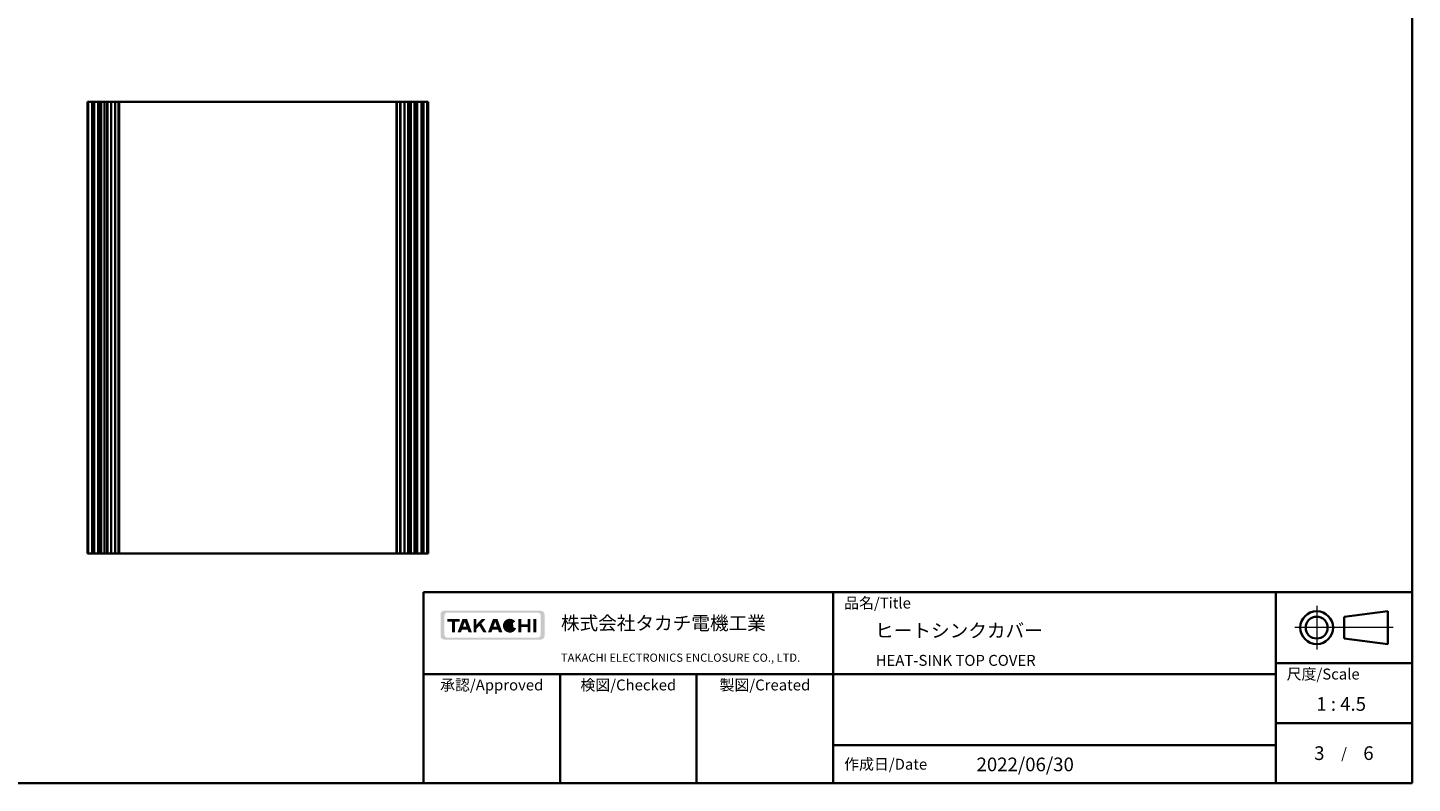
# Model space of a CAD drawing. Units: millimetres. Extents: x 43 to 8696, y 24 to 1429.
# Drawn here: x 3792 to 4951, y 24 to 656 of the extents above; entities that cross this region are included whole.
import ezdxf

# ---------------------------------------------------------------- set-up
doc = ezdxf.new("R2010")
doc.units = ezdxf.units.MM
doc.header["$LTSCALE"] = 3
for name, color, linetype, lineweight in [('Border (ISO)', 7, 'Continuous', 35), ('Title (ISO)', 7, 'Continuous', 35), ('Visible (ISO)', 7, 'Continuous', 35), ('Visible Narrow (ISO)', 7, 'Continuous', 25)]:
    doc.layers.add(name, color=color, linetype=linetype, lineweight=lineweight)
doc.layers.add('Hatch (ISO)', color=1, linetype='Continuous', lineweight=18, true_color=0xff0000)
doc.styles.add('Note Text (TK)', font='MS PGothic.ttf')
doc.styles.add('文字スタイル67', font='arial.ttf')

# ---------------------------------------------------------------- blocks, each defined once
blk = doc.blocks.new('表題欄 tk表題欄')
at = {"layer": 'Hatch (ISO)'}
h = blk.add_hatch(color=256, dxfattribs=at)
edge = h.paths.add_edge_path(flags=0)
edge.add_arc((95.58, 236.3), 0.596, 270, 360)
edge.add_line((96.17, 236.3), (96.17, 239.71))
edge.add_arc((95.58, 239.71), 0.596, 0, 90)
edge.add_line((95.58, 240.31), (79.14, 240.31))
edge.add_arc((79.14, 239.71), 0.596, 90, 180)
edge.add_line((78.54, 239.71), (78.54, 236.3))
edge.add_arc((79.14, 236.3), 0.596, 180, 270)
edge.add_line((79.14, 235.7), (95.58, 235.7))
edge = h.paths.add_edge_path()
edge.add_line((77.84, 239.96), (77.84, 236.05))
edge.add_arc((78.54, 236.05), 0.702, 180, 270)
edge.add_line((78.54, 235.35), (96.17, 235.35))
edge.add_arc((96.17, 236.05), 0.702, 270, 360)
edge.add_line((96.87, 236.05), (96.87, 239.96))
edge.add_arc((96.17, 239.96), 0.702, 0, 90)
edge.add_line((96.17, 240.66), (78.54, 240.66))
edge.add_arc((78.54, 239.96), 0.702, 90, 180)
for points in [[(79.07, 239.15), (79.07, 238.66), (79.92, 238.66), (79.92, 236.66), (80.51, 236.66), (80.51, 238.66), (81.36, 238.66), (81.36, 239.15)], [(85.68, 236.66), (84.94, 237.89), (84.42, 237.32), (84.42, 236.66), (83.9, 236.66), (83.9, 239.15), (84.42, 239.15), (84.42, 238.1), (85.39, 239.15), (86.11, 239.15), (85.32, 238.3), (86.3, 236.66)], [(92.09, 239.15), (92.09, 236.66), (92.61, 236.66), (92.61, 237.66), (93.77, 237.66), (93.77, 236.66), (94.29, 236.66), (94.29, 239.15), (93.77, 239.15), (93.77, 238.15), (92.61, 238.15), (92.61, 239.15)], [(94.84, 239.15), (94.84, 236.66), (95.36, 236.66), (95.36, 239.15)]]:
    blk.add_hatch(color=256, dxfattribs=at).paths.add_polyline_path(points)
h = blk.add_hatch(color=256, dxfattribs=at)
h.paths.add_polyline_path([(82.59, 237.71), (81.95, 237.71), (82.27, 238.58)], flags=0)
h.paths.add_polyline_path([(82.78, 237.2), (81.76, 237.2), (81.57, 236.66), (80.95, 236.66), (81.86, 239.15), (82.68, 239.15), (83.59, 236.66), (82.98, 236.66)])
h = blk.add_hatch(color=256, dxfattribs=at)
h.paths.add_polyline_path([(87.53, 237.71), (88.16, 237.71), (87.85, 238.58)], flags=0)
h.paths.add_polyline_path([(87.14, 236.66), (87.34, 237.2), (88.35, 237.2), (88.55, 236.66), (89.17, 236.66), (88.25, 239.15), (87.44, 239.15), (86.52, 236.66)])
h = blk.add_hatch(color=256, dxfattribs=at)
edge = h.paths.add_edge_path()
edge.add_arc((90.52, 237.9), 1.27, 38.5505, 336.582)
edge.add_line((91.69, 237.4), (91.17, 237.62))
edge.add_ellipse((90.52, 237.9), major_axis=(0, -0.8), ratio=0.867347, start_angle=124.651, end_angle=429.4109, ccw=False)
edge.add_line((91.09, 238.36), (91.52, 238.7))
at = {"layer": 'Title (ISO)'}
for p, q in [((74.71, 244.05), (255.71, 244.05)), ((74.71, 209.05), (74.71, 244.05)), ((149.71, 244.05), (149.71, 209.05)), ((230.71, 244.05), (230.71, 209.05)), ((255.71, 244.05), (255.71, 209.05)), ((243.21, 239.55), (251.21, 240.55)), ((243.21, 239.55), (243.21, 235.55)), ((251.21, 234.55), (251.21, 240.55)), ((243.21, 235.55), (251.21, 234.55)), ((230.71, 231.05), (255.71, 231.05)), ((74.71, 229.05), (230.71, 229.05)), ((99.71, 229.05), (99.71, 209.05)), ((124.71, 229.05), (124.71, 209.05)), ((230.71, 220.05), (255.71, 220.05)), ((149.71, 216.05), (230.71, 216.05)), ((255.71, 209.05), (74.71, 209.05))]:
    blk.add_line(p, q, dxfattribs=at)
at = {"layer": 'Title (ISO)', "color": 4, "linetype": 'Continuous', "lineweight": 18, "true_color": 0x00ffff}
for p, q in [((238.21, 241.55), (238.21, 233.55)), ((252.21, 237.55), (234.21, 237.55))]:
    blk.add_line(p, q, dxfattribs=at)
at = {"layer": 'Title (ISO)'}
for radius in [3, 2]:
    blk.add_circle((238.21, 237.55), radius, dxfattribs=at)
at = {"layer": 'Title (ISO)', "color": 1, "true_color": 0xff0000, "char_height": 2, "line_spacing_factor": 1.5, "style": 'Note Text (TK)'}
for s, insert, attachment_point in [('\\fＭＳ Ｐゴシック|b0|i0;{\\H2.0000;品名/Title}', (151.71, 242.05), 4), ('\\fＭＳ Ｐゴシック|b0|i0;{\\H2.0000;承認/Approved}', (87.21, 227.05), 5), ('\\fＭＳ Ｐゴシック|b0|i0;{\\H2.0000;検図/Checked}', (112.21, 227.05), 5), ('\\fＭＳ Ｐゴシック|b0|i0;{\\H2.0000;製図/Created}', (137.21, 227.05), 5), ('\\fＭＳ Ｐゴシック|b0|i0;{\\H2.0000;尺度/Scale}', (232.71, 229.05), 4), ('\\fＭＳ Ｐゴシック|b0|i0;{\\H2.0000;作成日/Date}', (151.71, 212.55), 4)]:
    blk.add_mtext(s, dxfattribs=dict(at, insert=insert, attachment_point=attachment_point))
at = {"layer": 'Title (ISO)', "color": 7, "line_spacing_factor": 1.5, "style": 'Note Text (TK)'}
for s, insert, char_height, attachment_point in [('株式会社タカチ電機工業', (99.87, 238.05), 2.5, 4), ('\\fArial|b0|i0;{\\H1.4986;TAKACHI ELECTRONICS ENCLOSURE CO., LTD.}', (99.87, 232.05), 1.4986, 4), ('\\fＭＳ Ｐゴシック|b0|i0;{\\H2.0000;/}', (243.21, 214.55), 2, 5)]:
    blk.add_mtext(s, dxfattribs=dict(at, insert=insert, char_height=char_height, attachment_point=attachment_point))
at = {"layer": 'Title (ISO)', "color": 7}
for tag, p, height, style in [('<品名>_001', (157.52, 235.72), 2.5, 'Note Text (TK)'), ('<Title>_001', (157.48, 230.55), 2, '文字スタイル67'), ('<尺度>_001', (239.81, 222.31), 2.5, 'Note Text (TK)'), ('<ページ_No.>_001', (237.95, 213.3), 2.5, 'Note Text (TK)'), ('<総ページ数>_001', (246.8, 213.3), 2.5, 'Note Text (TK)'), ('作成日_001', (175.61, 211.28), 2.5, 'Note Text (TK)')]:
    blk.add_attdef(tag, p, '', height=height, dxfattribs=dict(at, style=style))
blk = doc.blocks.new('図面枠 tk図枠')
at = {"layer": 'Border (ISO)'}
for p in [(405.5, 289), (14.5, 8)]:
    blk.add_line(p, (405.5, 8), dxfattribs=at)

msp = doc.modelspace()

# ---------------------------------------------------------------- linework, layer by layer
at = {"layer": 'Visible (ISO)'}
for p, q in [((3842.447, 594.2417), (3842.447, 216.2417)), ((3842.587, 594.2417), (3842.447, 594.2417)), ((3842.587, 594.2417), (3843.1299, 594.2417)), ((3843.4274, 594.2417), (3843.1299, 594.2417)), ((3843.4274, 594.2417), (3846.397, 594.2417)), ((3846.397, 594.2417), (3846.397, 216.2417)), ((3846.397, 594.2417), (3846.6587, 594.2417)), ((3846.9554, 594.2417), (3846.6587, 594.2417)), ((3846.9554, 594.2417), (3847.4387, 594.2417)), ((3847.7353, 594.2417), (3847.4387, 594.2417)), ((3847.7353, 594.2417), (3847.997, 594.2417)), ((3847.997, 594.2417), (3847.997, 216.2417)), ((3847.997, 594.2417), (3851.247, 594.2417)), ((3851.747, 594.2417), (3851.247, 594.2417)), ((3851.747, 594.2417), (3851.747, 216.2417)), ((3853.73, 594.2417), (3851.747, 594.2417)), ((3853.73, 594.2417), (3853.73, 216.2417)), ((3853.73, 594.2417), (3854.1864, 594.2417)), ((3854.1864, 594.2417), (3856.5244, 594.2417)), ((3856.5244, 594.2417), (3857.0531, 594.2417)), ((3857.0531, 594.2417), (3858.947, 594.2417)), ((3858.947, 594.2417), (3858.947, 216.2417)), ((3859.447, 594.2417), (3858.947, 594.2417)), ((3859.447, 594.2417), (3861.947, 594.2417)), ((3862.247, 594.2417), (3861.947, 594.2417)), ((3862.247, 594.2417), (3862.247, 216.2417)), ((3862.247, 594.2417), (3862.547, 594.2417)), ((3862.547, 594.2417), (3865.347, 594.2417)), ((3865.347, 594.2417), (3865.647, 594.2417)), ((3865.647, 594.2417), (3865.647, 216.2417)), ((3865.947, 594.2417), (3865.647, 594.2417)), ((3865.947, 594.2417), (3868.247, 594.2417)), ((3868.747, 594.2417), (3868.247, 594.2417)), ((3868.747, 594.2417), (3868.747, 216.2417)), ((3868.747, 594.2417), (3869.247, 594.2417)), ((3869.247, 594.2417), (4100.647, 594.2417)), ((4100.647, 594.2417), (4101.147, 594.2417)), ((4101.147, 594.2417), (4101.147, 216.2417)), ((4101.647, 594.2417), (4101.147, 594.2417)), ((4101.647, 594.2417), (4103.947, 594.2417)), ((4104.247, 594.2417), (4103.947, 594.2417)), ((4104.247, 594.2417), (4104.547, 594.2417)), ((4104.247, 594.2417), (4104.247, 216.2417)), ((4104.547, 594.2417), (4107.347, 594.2417)), ((4107.347, 594.2417), (4107.647, 594.2417)), ((4107.647, 594.2417), (4107.647, 216.2417)), ((4107.947, 594.2417), (4107.647, 594.2417)), ((4107.947, 594.2417), (4110.447, 594.2417)), ((4110.947, 594.2417), (4110.447, 594.2417)), ((4110.947, 594.2417), (4110.947, 216.2417)), ((4110.947, 594.2417), (4112.841, 594.2417)), ((4112.841, 594.2417), (4113.3696, 594.2417)), ((4113.3696, 594.2417), (4115.7076, 594.2417)), ((4115.7076, 594.2417), (4116.1641, 594.2417)), ((4116.1641, 594.2417), (4116.1641, 216.2417)), ((4118.147, 594.2417), (4116.1641, 594.2417)), ((4118.147, 594.2417), (4118.147, 216.2417)), ((4118.647, 594.2417), (4118.147, 594.2417)), ((4118.647, 594.2417), (4121.897, 594.2417)), ((4121.897, 594.2417), (4121.897, 216.2417)), ((4121.897, 594.2417), (4122.1587, 594.2417)), ((4122.4554, 594.2417), (4122.1587, 594.2417)), ((4122.4554, 594.2417), (4122.9387, 594.2417)), ((4123.2353, 594.2417), (4122.9387, 594.2417)), ((4123.2353, 594.2417), (4123.497, 594.2417)), ((4123.497, 594.2417), (4123.497, 216.2417)), ((4123.497, 594.2417), (4126.4667, 594.2417)), ((4126.7641, 594.2417), (4126.4667, 594.2417)), ((4126.7641, 594.2417), (4127.307, 594.2417)), ((4127.447, 594.2417), (4127.307, 594.2417)), ((4127.447, 594.2417), (4127.447, 216.2417)), ((3842.447, 216.2417), (3842.587, 216.2417)), ((3843.1299, 216.2417), (3842.587, 216.2417)), ((3843.1299, 216.2417), (3843.4274, 216.2417)), ((3846.397, 216.2417), (3843.4274, 216.2417)), ((3846.6587, 216.2417), (3846.397, 216.2417)), ((3846.6587, 216.2417), (3846.9554, 216.2417)), ((3847.4387, 216.2417), (3846.9554, 216.2417)), ((3847.4387, 216.2417), (3847.7353, 216.2417)), ((3847.997, 216.2417), (3847.7353, 216.2417)), ((3851.247, 216.2417), (3847.997, 216.2417)), ((3851.247, 216.2417), (3851.747, 216.2417)), ((3851.747, 216.2417), (3853.73, 216.2417)), ((3854.1864, 216.2417), (3853.73, 216.2417)), ((3856.5244, 216.2417), (3854.1864, 216.2417)), ((3857.0531, 216.2417), (3856.5244, 216.2417)), ((3858.947, 216.2417), (3857.0531, 216.2417)), ((3858.947, 216.2417), (3859.447, 216.2417)), ((3861.947, 216.2417), (3859.447, 216.2417)), ((3861.947, 216.2417), (3862.247, 216.2417)), ((3862.547, 216.2417), (3862.247, 216.2417)), ((3865.347, 216.2417), (3862.547, 216.2417)), ((3865.647, 216.2417), (3865.347, 216.2417)), ((3865.647, 216.2417), (3865.947, 216.2417)), ((3868.247, 216.2417), (3865.947, 216.2417)), ((3868.247, 216.2417), (3868.747, 216.2417)), ((3869.247, 216.2417), (3868.747, 216.2417)), ((4100.647, 216.2417), (3869.247, 216.2417)), ((4101.147, 216.2417), (4100.647, 216.2417)), ((4101.147, 216.2417), (4101.647, 216.2417)), ((4103.947, 216.2417), (4101.647, 216.2417)), ((4103.947, 216.2417), (4104.247, 216.2417)), ((4104.547, 216.2417), (4104.247, 216.2417)), ((4107.347, 216.2417), (4104.547, 216.2417)), ((4107.647, 216.2417), (4107.347, 216.2417)), ((4107.647, 216.2417), (4107.947, 216.2417)), ((4110.447, 216.2417), (4107.947, 216.2417)), ((4110.447, 216.2417), (4110.947, 216.2417)), ((4112.841, 216.2417), (4110.947, 216.2417)), ((4113.3696, 216.2417), (4112.841, 216.2417)), ((4115.7076, 216.2417), (4113.3696, 216.2417)), ((4116.1641, 216.2417), (4115.7076, 216.2417)), ((4116.1641, 216.2417), (4118.147, 216.2417)), ((4118.147, 216.2417), (4118.647, 216.2417)), ((4121.897, 216.2417), (4118.647, 216.2417)), ((4122.1587, 216.2417), (4121.897, 216.2417)), ((4122.1587, 216.2417), (4122.4554, 216.2417)), ((4122.9387, 216.2417), (4122.4554, 216.2417)), ((4122.9387, 216.2417), (4123.2353, 216.2417)), ((4123.497, 216.2417), (4123.2353, 216.2417)), ((4126.4667, 216.2417), (4123.497, 216.2417)), ((4126.4667, 216.2417), (4126.7641, 216.2417)), ((4127.307, 216.2417), (4126.7641, 216.2417)), ((4127.307, 216.2417), (4127.447, 216.2417))]:
    msp.add_line(p, q, dxfattribs=at)
at = {"layer": 'Visible Narrow (ISO)'}
for p, q in [((3842.587, 594.2417), (3842.587, 216.2417)), ((3843.1299, 594.2417), (3843.1299, 216.2417)), ((3843.4274, 594.2417), (3843.4274, 216.2417)), ((3846.6587, 594.2417), (3846.6587, 216.2417)), ((3846.9554, 594.2417), (3846.9554, 216.2417)), ((3847.4387, 594.2417), (3847.4387, 216.2417)), ((3847.7353, 594.2417), (3847.7353, 216.2417)), ((3851.247, 594.2417), (3851.247, 216.2417)), ((3854.1864, 594.2417), (3854.1864, 216.2417)), ((3856.5244, 594.2417), (3856.5244, 216.2417)), ((3857.0531, 594.2417), (3857.0531, 216.2417)), ((3859.447, 594.2417), (3859.447, 216.2417)), ((3861.947, 594.2417), (3861.947, 216.2417)), ((3862.547, 594.2417), (3862.547, 216.2417)), ((3865.347, 594.2417), (3865.347, 216.2417)), ((3865.947, 594.2417), (3865.947, 216.2417)), ((3868.247, 594.2417), (3868.247, 216.2417)), ((3869.247, 594.2417), (3869.247, 216.2417)), ((4100.647, 594.2417), (4100.647, 216.2417)), ((4101.647, 594.2417), (4101.647, 216.2417)), ((4103.947, 594.2417), (4103.947, 216.2417)), ((4104.547, 594.2417), (4104.547, 216.2417)), ((4107.347, 594.2417), (4107.347, 216.2417)), ((4107.947, 594.2417), (4107.947, 216.2417)), ((4110.447, 594.2417), (4110.447, 216.2417)), ((4112.841, 594.2417), (4112.841, 216.2417)), ((4113.3696, 594.2417), (4113.3696, 216.2417)), ((4115.7076, 594.2417), (4115.7076, 216.2417)), ((4118.647, 594.2417), (4118.647, 216.2417)), ((4122.1587, 594.2417), (4122.1587, 216.2417)), ((4122.4554, 594.2417), (4122.4554, 216.2417)), ((4122.9387, 594.2417), (4122.9387, 216.2417)), ((4123.2353, 594.2417), (4123.2353, 216.2417)), ((4126.4667, 594.2417), (4126.4667, 216.2417)), ((4126.7641, 594.2417), (4126.7641, 216.2417)), ((4127.307, 594.2417), (4127.307, 216.2417))]:
    msp.add_line(p, q, dxfattribs=at)

# ---------------------------------------------------------------- block references
at = {"xscale": 4.5, "yscale": 4.5, "zscale": 4.5}
msp.add_blockref('図面枠 tk図枠', (3126.25, -12), dxfattribs=at)
ref = msp.add_blockref('表題欄 tk表題欄', (3782.0454, -931.6697), dxfattribs=dict(xscale=4.571428571428571, yscale=4.571428571428571, zscale=4.571428571428571))
ref.add_attrib('<品名>_001', 'ヒートシンクカバー', (4501.5065, 146.0584), dxfattribs={"layer": 'Title (ISO)', "color": 7, "height": 11.42857, "style": 'Note Text (TK)'})
ref.add_attrib('<尺度>_001', '1 : 4.5', (4870.6624, 84.6819), dxfattribs={"layer": 'Title (ISO)', "color": 7, "height": 11.42857, "style": 'Note Text (TK)'})
ref.add_attrib('作成日_001', '2022/06/30', (4586.3637, 34.0948), dxfattribs={"layer": 'Title (ISO)', "color": 7, "height": 11.42857, "style": 'Note Text (TK)'})
ref.add_attrib('<Title>_001', 'HEAT-SINK TOP COVER', (4501.9772, 122.2826), dxfattribs={"layer": 'Title (ISO)', "color": 7, "height": 9.142857, "style": '文字スタイル67'})
ref.add_attrib('<ページ_No.>_001', '3', (4868.8733, 43.5065), dxfattribs={"layer": 'Title (ISO)', "color": 7, "height": 11.4286, "style": 'Note Text (TK)'})
ref.add_attrib('<総ページ数>_001', '6', (4909.9772, 43.526), dxfattribs={"layer": 'Title (ISO)', "color": 7, "height": 11.4286, "style": 'Note Text (TK)'})

doc.saveas('drawing.dxf')
